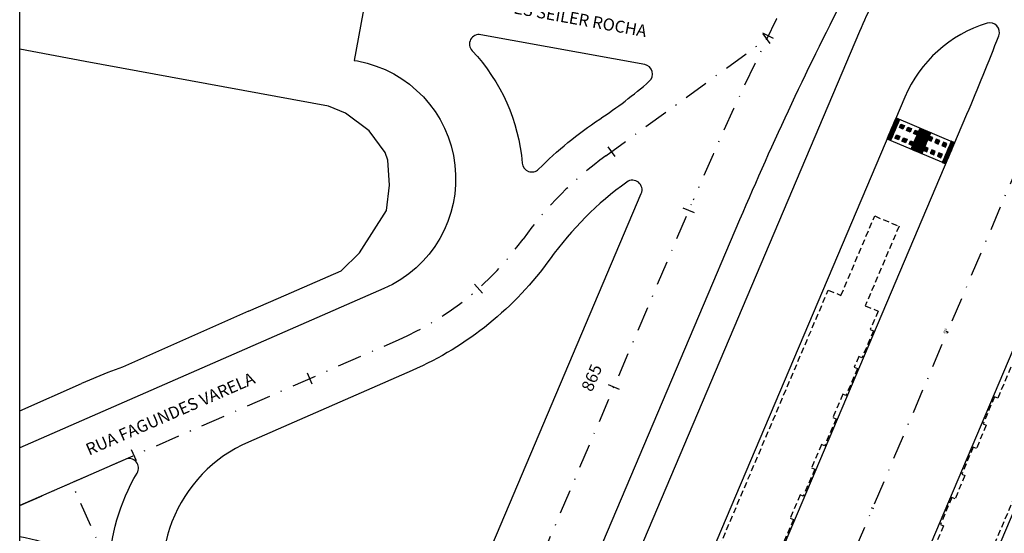
# Model space of a CAD drawing. Units: millimetres. Extents: x 670278 to 670676, y 7188285 to 7188640.
# Drawn here: x 670279 to 670382, y 7188452 to 7188506 of the extents above; entities that cross this region are included whole.
import ezdxf
from ezdxf.enums import TextEntityAlignment as Align

# ---------------------------------------------------------------- set-up
doc = ezdxf.new("R2010")
doc.units = ezdxf.units.MM
doc.header["$LTSCALE"] = 2.54
doc.linetypes.add('DASHDOTX2', pattern=[2, 1, -0.5, 0, -0.5])
doc.linetypes.add('DASHED2', pattern=[0.375, 0.25, -0.125])
for name, color, linetype in [('005', 51, 'Continuous'), ('A01', 1, 'Continuous'), ('L1', 3, 'DASHDOTX2'), ('L_CERCA MADEIRA', 8, 'BARRA2'), ('L_CERCA TELA', 8, 'TRACO0'), ('L_GRADE', 2, 'GRADE'), ('L_MURO', 8, 'Continuous'), ('L_PORTAO', 1, 'Continuous'), ('L_STALBL', 2, 'Continuous'), ('PG-MF', 1, 'Continuous'), ('PISO', 51, 'Continuous'), ('PLATAFORMA PISOS 1 50', 51, 'Continuous'), ('RUAS NOMES', 3, 'Continuous')]:
    doc.layers.add(name, color=color, linetype=linetype)
doc.styles.add('ROMANS', font='romans.shx', dxfattribs={"height": 0.25})
doc.linetypes.add('BARRA2', pattern='A,2,-0.2,["//",Standard,S=0.5,R=0,X=-0.1,Y=-0.25],-0.85', length=3.05)
doc.linetypes.add('GRADE', pattern='A,2,-0.2,["/\\",Standard,S=0.5,R=0,X=-0.1,Y=-0.25],-0.85', length=3.05)
doc.linetypes.add('TRACO0', pattern='A,2,-0.25,["0",Standard,S=0.5,R=0,X=-0.1,Y=-0.25],-0.3', length=2.55)

# ---------------------------------------------------------------- blocks, each defined once
blk = doc.blocks.new('sta_tic')
at = {"lineweight": -2}
blk.add_line((0, -0.04165), (0, 0.04165), dxfattribs=at)
blk = doc.blocks.new('lbl_tic')
at = {"lineweight": -2}
blk.add_line((0, -0.04165), (0, 0.04165), dxfattribs=at)
blk = doc.blocks.new('piso tatil direção')
at = {"layer": 'PLATAFORMA PISOS 1 50'}
blk.add_lwpolyline([(0, 0), (0, 40), (40, 40), (40, 0)], close=True, dxfattribs=at)
for points in [[(4, 35, -1), (8, 35), (8, 5, -1), (4, 5)], [(5, 35, -1), (7, 35), (7, 5, -1), (5, 5)], [(14, 35, -1), (18, 35), (18, 5, -1), (14, 5)], [(15, 35, -1), (17, 35), (17, 5, -1), (15, 5)], [(26, 35, 1), (22, 35), (22, 5, 1), (26, 5)], [(25, 35, 1), (23, 35), (23, 5, 1), (25, 5)], [(36, 35, 1), (32, 35), (32, 5, 1), (36, 5)], [(35, 35, 1), (33, 35), (33, 5, 1), (35, 5)]]:
    blk.add_lwpolyline(points, format="xyb", close=True, dxfattribs=at)
blk = doc.blocks.new('piso tatil alerta')
at = {"layer": 'PLATAFORMA PISOS 1 50'}
blk.add_lwpolyline([(0, 0), (40, 0), (40, 40), (0, 40)], close=True, dxfattribs=at)
for centre, radius in [((5, 35), 1.5), ((5, 35), 1), ((5, 30), 1.5), ((5, 30), 1), ((5, 25), 1.5), ((5, 25), 1), ((5, 20), 1.5), ((5, 20), 1), ((5, 15), 1.5), ((5, 15), 1), ((5, 10), 1.5), ((5, 10), 1), ((5, 5), 1.5), ((5, 5), 1), ((10, 35), 1.5), ((10, 30), 1.5), ((10, 25), 1.5), ((10, 20), 1.5), ((10, 5), 1.5), ((10, 35), 1), ((10, 30), 1), ((10, 25), 1), ((10, 20), 1), ((10, 15), 1), ((10, 15), 1.5), ((10, 10), 1.5), ((10, 10), 1), ((10, 5), 1), ((15, 35), 1.5), ((15, 35), 1), ((15, 30), 1.5), ((15, 30), 1), ((15, 25), 1.5), ((15, 25), 1), ((15, 20), 1.5), ((15, 20), 1), ((15, 15), 1), ((15, 15), 1.5), ((15, 10), 1.5), ((15, 10), 1), ((15, 5), 1), ((15, 5), 1.5), ((20, 35), 1.5), ((20, 30), 1.5), ((20, 25), 1.5), ((20, 20), 1.5), ((20, 15), 1.5), ((20, 10), 1.5), ((20, 5), 1.5), ((20, 35), 1), ((20, 30), 1), ((20, 25), 1), ((20, 20), 1), ((20, 15), 1), ((20, 10), 1), ((20, 5), 1), ((25, 35), 1), ((25, 35), 1.5), ((25, 30), 1.5), ((25, 30), 1), ((25, 25), 1), ((25, 25), 1.5), ((25, 20), 1.5), ((25, 20), 1), ((25, 15), 1.5), ((25, 15), 1), ((25, 10), 1.5), ((25, 10), 1), ((25, 5), 1.5), ((25, 5), 1), ((30, 35), 1.5), ((30, 30), 1.5), ((30, 25), 1.5), ((30, 20), 1.5), ((30, 15), 1.5), ((30, 10), 1.5), ((30, 5), 1.5), ((30, 35), 1), ((30, 30), 1), ((30, 25), 1), ((30, 20), 1), ((30, 15), 1), ((30, 10), 1), ((30, 5), 1), ((35, 35), 1.5), ((35, 35), 1), ((35, 30), 1.5), ((35, 30), 1), ((35, 25), 1.5), ((35, 25), 1), ((35, 20), 1.5), ((35, 20), 1), ((35, 15), 1), ((35, 15), 1.5), ((35, 10), 1.5), ((35, 10), 1), ((35, 5), 1), ((35, 5), 1.5)]:
    blk.add_circle(centre, radius, dxfattribs=at)
blk = doc.blocks.new('piso tatil alerta 2')
at = {"layer": 'PISO'}
blk.add_lwpolyline([(40, 40), (0, 40), (0, 0), (40, 0)], close=True, dxfattribs=at)
for centre, radius in [((5, 35), 1), ((5, 35), 1.5), ((5, 30), 1.5), ((5, 30), 1), ((5, 25), 1), ((5, 25), 1.5), ((5, 20), 1), ((5, 20), 1.5), ((5, 15), 1.5), ((5, 15), 1), ((5, 10), 1), ((5, 10), 1.5), ((5, 5), 1.5), ((5, 5), 1), ((10, 5), 1.5), ((10, 35), 1.5), ((10, 35), 1), ((10, 30), 1), ((10, 30), 1.5), ((10, 25), 1.5), ((10, 25), 1), ((10, 20), 1.5), ((10, 20), 1), ((10, 15), 1), ((10, 15), 1.5), ((10, 10), 1.5), ((10, 10), 1), ((10, 5), 1), ((15, 35), 1.5), ((15, 35), 1), ((15, 30), 1.5), ((15, 30), 1), ((15, 25), 1.5), ((15, 25), 1), ((15, 20), 1.5), ((15, 20), 1), ((15, 15), 1.5), ((15, 15), 1), ((15, 10), 1.5), ((15, 10), 1), ((15, 5), 1), ((15, 5), 1.5), ((20, 25), 1.5), ((20, 20), 1.5), ((20, 15), 1.5), ((20, 35), 1.5), ((20, 35), 1), ((20, 30), 1.5), ((20, 30), 1), ((20, 25), 1), ((20, 20), 1), ((20, 15), 1), ((20, 10), 1.5), ((20, 10), 1), ((20, 5), 1), ((20, 5), 1.5), ((25, 35), 1), ((25, 35), 1.5), ((25, 30), 1.5), ((25, 30), 1), ((25, 25), 1), ((25, 25), 1.5), ((25, 20), 1), ((25, 20), 1.5), ((25, 15), 1.5), ((25, 15), 1), ((25, 10), 1), ((25, 10), 1.5), ((25, 5), 1.5), ((25, 5), 1), ((30, 35), 1), ((30, 35), 1.5), ((30, 30), 1.5), ((30, 30), 1), ((30, 25), 1), ((30, 25), 1.5), ((30, 20), 1.5), ((30, 20), 1), ((30, 15), 1.5), ((30, 15), 1), ((30, 10), 1.5), ((30, 10), 1), ((30, 5), 1.5), ((30, 5), 1), ((35, 35), 1.5), ((35, 35), 1), ((35, 30), 1.5), ((35, 30), 1), ((35, 25), 1.5), ((35, 25), 1), ((35, 20), 1.5), ((35, 20), 1), ((35, 15), 1), ((35, 15), 1.5), ((35, 10), 1.5), ((35, 10), 1), ((35, 5), 1), ((35, 5), 1.5)]:
    blk.add_circle(centre, radius, dxfattribs=at)

msp = doc.modelspace()

# ---------------------------------------------------------------- linework, layer by layer
at = {"layer": '005', "linetype": 'DASHED2'}
for points in [[(670364.979, 7188476.987), (670368.49, 7188485.273), (670371.022, 7188484.2), (670367.511, 7188475.914), (670368.839, 7188475.352), (670368.034, 7188473.452), (670368.364, 7188473.312), (670367.164, 7188470.481), (670366.834, 7188470.621), (670366.366, 7188469.516), (670366.696, 7188469.376), (670365.496, 7188466.545), (670365.166, 7188466.685), (670364.142, 7188464.268), (670364.472, 7188464.128), (670363.272, 7188461.296), (670362.942, 7188461.437), (670361.917, 7188459.02), (670362.248, 7188458.88), (670361.048, 7188456.048), (670360.718, 7188456.188), (670359.693, 7188453.771), (670360.024, 7188453.631), (670358.824, 7188450.8)], [(670351.945, 7188449.925), (670363.652, 7188477.55), (670364.979, 7188476.987)], [(670382.667, 7188469.493), (670381.306, 7188466.28), (670380.976, 7188466.42), (670379.776, 7188463.589), (670380.106, 7188463.449), (670379.082, 7188461.032), (670378.752, 7188461.172), (670377.552, 7188458.341), (670377.882, 7188458.201), (670376.858, 7188455.784), (670376.527, 7188455.924), (670375.328, 7188453.092), (670375.658, 7188452.952), (670374.634, 7188450.535), (670374.303, 7188450.675), (670373.104, 7188447.844), (670373.434, 7188447.704), (670372.966, 7188446.599), (670372.635, 7188446.739), (670371.436, 7188443.908), (670371.766, 7188443.768), (670370.961, 7188441.868), (670376.148, 7188439.67), (670387.854, 7188467.295)]]:
    msp.add_lwpolyline(points, dxfattribs=at)
at = {"layer": 'A01', "lineweight": -2}
for p, q in [((670370.709, 7188495.502), (670376.833, 7188492.907)), ((670375.896, 7188490.698), (670369.773, 7188493.293))]:
    msp.add_line(p, q, dxfattribs=at)
at = {"layer": 'L1'}
for p, q in [((670319.971, 7188340.789), (670446.592, 7188639.584)), ((670340.478, 7188491.545), (670357.25, 7188503.753)), ((670311.511, 7188397.072), (670349.587, 7188486.922)), ((670279.425, 7188455.089), (670318.895, 7188472.37)), ((670357.974, 7188291.844), (670284.846, 7188457.463))]:
    msp.add_line(p, q, dxfattribs=at)
for centre, radius, start, end in [((670671.845, 7188350.358), 350, 150.22662, 157.03426), ((670363.135, 7188460.417), 38.5, 126.05049, 144.33976), ((670306.261, 7188501.226), 31.5, 293.64569, 324.33976)]:
    msp.add_arc(centre, radius, start, end, dxfattribs=at)
at = {"layer": 'L_CERCA MADEIRA', "lineweight": -2, "ltscale": 0.2}
msp.add_lwpolyline([(670303.273, 7188475.339), (670290.145, 7188469.516)], dxfattribs=at)
at = {"layer": 'L_CERCA TELA', "lineweight": -2, "flags": 128}
msp.add_lwpolyline([(670306.369, 7188476.69), (670312.921, 7188479.571), (670314.827, 7188481.417), (670317.649, 7188485.856), (670317.959, 7188488.492), (670317.769, 7188491.088), (670317.5, 7188491.887)], dxfattribs=at)
at = {"layer": 'L_GRADE', "lineweight": -2, "ltscale": 0.5}
for points in [[(670286.26, 7188501.366), (670279.425, 7188502.653)], [(670290.145, 7188469.516), (670288.598, 7188468.95)], [(670279.425, 7188464.949), (670285.855, 7188467.809)]]:
    msp.add_lwpolyline(points, dxfattribs=at)
at = {"layer": 'L_MURO', "lineweight": -2}
msp.add_lwpolyline([(670317.494, 7188491.892), (670315.823, 7188494.159), (670313.355, 7188495.995), (670311.596, 7188496.706), (670286.26, 7188501.366)], dxfattribs=at)
at = {"layer": 'L_PORTAO', "lineweight": -2}
for points in [[(670303.273, 7188475.339), (670306.369, 7188476.69)], [(670288.598, 7188468.95), (670285.855, 7188467.809)]]:
    msp.add_lwpolyline(points, dxfattribs=at)
at = {"layer": 'PG-MF'}
for points in [[(670417.962, 7188639.584), (670397.156, 7188590.033, -0.0305399), (670381.232, 7188557.776), (670363.488, 7188526.761, 0.0063063), (670359.137, 7188518.927, -0.3246998), (670335.844, 7188507.72), (670316.059, 7188511.309), (670314.269, 7188501.501), (670314.61, 7188501.438, -0.739207), (670317.353, 7188477.696), (670279.425, 7188461.09)], [(670330.71, 7188393.524, 0.0537865), (670331.79, 7188390.802, 0.6323487), (670333.595, 7188390.878), (670378.099, 7188495.898, 0.0073428), (670381.418, 7188504.06, 0.6267145), (670380.193, 7188505.379, 0.2217556), (670371.621, 7188497.653), (670330.913, 7188401.592)], [(670346.824, 7188386.214), (670346.485, 7188385.416, 0.6323437), (670347.686, 7188384.065, 0.2252322), (670356.432, 7188391.843), (670396.757, 7188487.001, 0.2216502), (670396.348, 7188498.529, 0.6266967), (670394.549, 7188498.492, 0.007456), (670390.935, 7188490.308), (670350.06, 7188393.85)], [(670279.425, 7188451.857, -0.1288442), (670287.953, 7188447.952, 0.6263976), (670288.769, 7188448.33, -0.1307678), (670291.664, 7188458.467, 0.7297742), (670290.404, 7188459.896), (670279.425, 7188455.089)]]:
    msp.add_lwpolyline(points, format="xyb", dxfattribs=at)
msp.add_lwpolyline([(670279.425, 7188639.584), (670676.176, 7188639.584), (670676.176, 7188286.199), (670279.425, 7188286.199)], close=True, dxfattribs=at)
for points in [[(670366.935, 7188504.537, -0.0406123), (670370.168, 7188510.716, 0.7810202), (670368.827, 7188512.119, 0.1447124), (670365.685, 7188508.847, 0.0192156), (670354.421, 7188484.873), (670316.463, 7188395.302, 0.2070409), (670316.469, 7188394.508), (670318.644, 7188389.582, 0.7395128), (670319.594, 7188389.696, -0.0511163), (670322.421, 7188399.492)], [(670344.534, 7188501.057), (670327.46, 7188504.172, 0.723593), (670326.552, 7188502.503, -0.169251), (670331.773, 7188490.779, 0.637889), (670333.476, 7188490.155, -0.0491269), (670339.847, 7188495.37, 0.0325484), (670345.013, 7188499.32, 0.6280777)], [(670344.177, 7188487.61, 0.758667), (670342.671, 7188488.812, 0.0811605), (670334.698, 7188480.822, -0.1347347), (670320.299, 7188469.164), (670303.25, 7188461.699, 0.4151227), (670295.544, 7188441.9), (670310.009, 7188409.14, 0.6569446), (670310.926, 7188409.147)]]:
    msp.add_lwpolyline(points, format="xyb", close=True, dxfattribs=at)

# ---------------------------------------------------------------- block references
at = {"layer": 'L_STALBL'}
for name, p, xscale, yscale, zscale, rotation in [('sta_tic', (670357.395, 7188504.05), 15.00600240096038, 15.00600240096039, 15.00600240096039, 63.95224821084534), ('lbl_tic', (670357.25, 7188503.753), 15.00600240096027, 15.00600240096039, 15.00600240096039, 36.05049472527347), ('sta_tic', (670341.08, 7188491.983), 15.00600240096027, 15.00600240096039, 15.00600240096039, 36.05049472527347), ('sta_tic', (670349.129, 7188485.842), 15.00600240096038, 15.00600240096039, 15.00600240096039, 67.03425665210838), ('sta_tic', (670327.203, 7188477.696), 15.00600240096031, 15.00600240096039, 15.00600240096039, 41.67046648946437), ('lbl_tic', (670376.075, 7188473.18), 3.001200480192086, 3.001200480192077, 3.001200480192077, 67.03425003046426), ('sta_tic', (670309.652, 7188468.323), 15.00600240096022, 15.00600240096039, 15.00600240096039, 23.64568553285622), ('lbl_tic', (670341.326, 7188467.427), 15.00600240096038, 15.00600240096039, 15.00600240096039, 67.03425665210838), ('sta_tic', (670291.331, 7188460.302), 15.00600240096022, 15.00600240096039, 15.00600240096039, 23.64568553285622), ('lbl_tic', (670284.846, 7188457.463), 15.00600240096033, 15.00600240096039, 15.00600240096039, 293.8234666479384), ('sta_tic', (670368.278, 7188454.783), 3.001200480192086, 3.001200480192077, 3.001200480192077, 67.03425003046426)]:
    msp.add_blockref(name, p, dxfattribs=dict(at, xscale=xscale, yscale=yscale, zscale=zscale, rotation=rotation))
at = {"layer": 'PISO', "zscale": 0.01}
for name, p, xscale, yscale, rotation in [('piso tatil alerta', (670370.921, 7188494.978), -0.0100000003869927, 0.009999999514048119, 67.03424791600474), ('piso tatil alerta', (670371.077, 7188495.346), -0.0100000003869927, 0.009999999514048119, 67.03424791600474), ('piso tatil direção', (670371.221, 7188494.851), 0.01000000038699269, 0.009999999514048114, 247.0342479160048), ('piso tatil alerta', (670370.453, 7188493.873), -0.0100000003869927, 0.009999999514048119, 67.03424791600474), ('piso tatil alerta', (670370.609, 7188494.242), -0.0100000003869927, 0.009999999514048119, 67.03424791600474), ('piso tatil alerta', (670370.765, 7188494.61), -0.0100000003869927, 0.009999999514048119, 67.03424791600474), ('piso tatil direção', (670371.957, 7188494.539), 0.01000000002360851, 0.009999999514048119, 247.0342528291426), ('piso tatil direção', (670372.694, 7188494.227), 0.01000000002360851, 0.009999999514048119, 247.0342528291426), ('piso tatil alerta 2', (670372.906, 7188493.703), -0.01000000002360851, 0.009999999514048119, 247.0342528291426), ('piso tatil alerta 2', (670373.062, 7188494.071), -0.01000000002360851, 0.009999999514048119, 247.0342528291426), ('piso tatil alerta', (670373.799, 7188493.759), -0.01000000002360851, 0.009999999514048116, 67.03425282914256), ('piso tatil alerta 2', (670373.431, 7188493.915), -0.01000000002360851, 0.009999999514048119, 247.0342528291426), ('piso tatil alerta 2', (670373.799, 7188493.759), -0.01000000002360851, 0.009999999514048119, 247.0342528291426), ('piso tatil alerta', (670370.297, 7188493.505), -0.0100000003869927, 0.009999999514048119, 67.03424791600474), ('piso tatil direção', (670370.753, 7188493.746), 0.01000000038699269, 0.009999999514048114, 247.0342479160048), ('piso tatil direção', (670371.489, 7188493.434), 0.01000000002360851, 0.009999999514048119, 247.0342528291426), ('piso tatil direção', (670372.226, 7188493.122), 0.01000000002360851, 0.009999999514048119, 247.0342528291426), ('piso tatil alerta 2', (670372.438, 7188492.598), -0.01000000002360851, 0.009999999514048119, 247.0342528291426), ('piso tatil alerta 2', (670372.594, 7188492.966), -0.01000000002360851, 0.009999999514048119, 247.0342528291426), ('piso tatil alerta 2', (670372.75, 7188493.334), -0.01000000002360851, 0.009999999514048119, 247.0342528291426), ('piso tatil alerta', (670373.331, 7188492.654), -0.01000000002360851, 0.009999999514048116, 67.03425282914256), ('piso tatil alerta', (670373.487, 7188493.022), -0.01000000002360851, 0.009999999514048116, 67.03425282914256), ('piso tatil alerta', (670373.643, 7188493.39), -0.01000000002360851, 0.009999999514048116, 67.03425282914256), ('piso tatil alerta 2', (670373.331, 7188492.654), -0.01000000002360851, 0.009999999514048119, 247.0342528291426), ('piso tatil alerta 2', (670373.487, 7188493.022), -0.01000000002360851, 0.009999999514048119, 247.0342528291426), ('piso tatil alerta 2', (670373.643, 7188493.39), -0.01000000002360851, 0.009999999514048119, 247.0342528291426), ('piso tatil direção', (670374.536, 7188493.447), -0.01000000002360851, 0.009999999514048116, 67.03425282914256), ('piso tatil direção', (670375.272, 7188493.134), -0.01000000002360851, 0.009999999514048116, 67.03425282914256), ('piso tatil direção', (670376.009, 7188492.822), -0.01000000002360851, 0.009999999514048116, 67.03425282914256), ('piso tatil alerta', (670376.465, 7188493.063), 0.01000000002360851, 0.009999999514048119, 247.0342528291426), ('piso tatil alerta 2', (670372.282, 7188492.229), -0.01000000002360851, 0.009999999514048119, 247.0342528291426), ('piso tatil alerta 2', (670372.65, 7188492.073), -0.01000000002360851, 0.009999999514048119, 247.0342528291426), ('piso tatil alerta 2', (670373.019, 7188491.917), -0.01000000002360851, 0.009999999514048119, 247.0342528291426), ('piso tatil alerta 2', (670373.175, 7188492.285), -0.01000000002360851, 0.009999999514048119, 247.0342528291426), ('piso tatil direção', (670374.067, 7188492.342), -0.01000000002360851, 0.009999999514048116, 67.03425282914256), ('piso tatil direção', (670374.804, 7188492.03), -0.01000000002360851, 0.009999999514048116, 67.03425282914256), ('piso tatil direção', (670375.54, 7188491.717), -0.01000000002360851, 0.009999999514048116, 67.03425282914256), ('piso tatil alerta', (670375.997, 7188491.958), 0.01000000002360851, 0.009999999514048119, 247.0342528291426), ('piso tatil alerta', (670376.153, 7188492.327), 0.01000000002360851, 0.009999999514048119, 247.0342528291426), ('piso tatil alerta', (670376.309, 7188492.695), 0.01000000002360851, 0.009999999514048119, 247.0342528291426), ('piso tatil alerta', (670375.685, 7188491.222), 0.01000000002360851, 0.009999999514048119, 247.0342528291426), ('piso tatil alerta', (670375.841, 7188491.59), 0.01000000002360851, 0.009999999514048119, 247.0342528291426)]:
    msp.add_blockref(name, p, dxfattribs=dict(at, xscale=xscale, yscale=yscale, rotation=rotation))

# ---------------------------------------------------------------- texts
at = {"layer": 'L_STALBL', "style": 'ROMANS'}
for s, height, rotation, p in [('860', 0.25, 67.03425, (670376.003, 7188473.21)), ('865', 1.25, 67.03426, (670339.945, 7188468.012))]:
    msp.add_text(s, height=height, rotation=rotation, dxfattribs=at).set_placement(p, align=Align.BOTTOM_CENTER)
at = {"layer": 'RUAS NOMES', "style": 'ROMANS'}
for s, rotation, p in [('RUA MERCEDES SEILER ROCHA', 349.76546, (670332.489, 7188505.704)), ('RUA FAGUNDES VARELA', 23.56281, (670295.518, 7188463.717))]:
    msp.add_text(s, height=1.25, rotation=rotation, dxfattribs=at).set_placement(p, align=Align.BOTTOM_CENTER)

doc.saveas('drawing.dxf')
